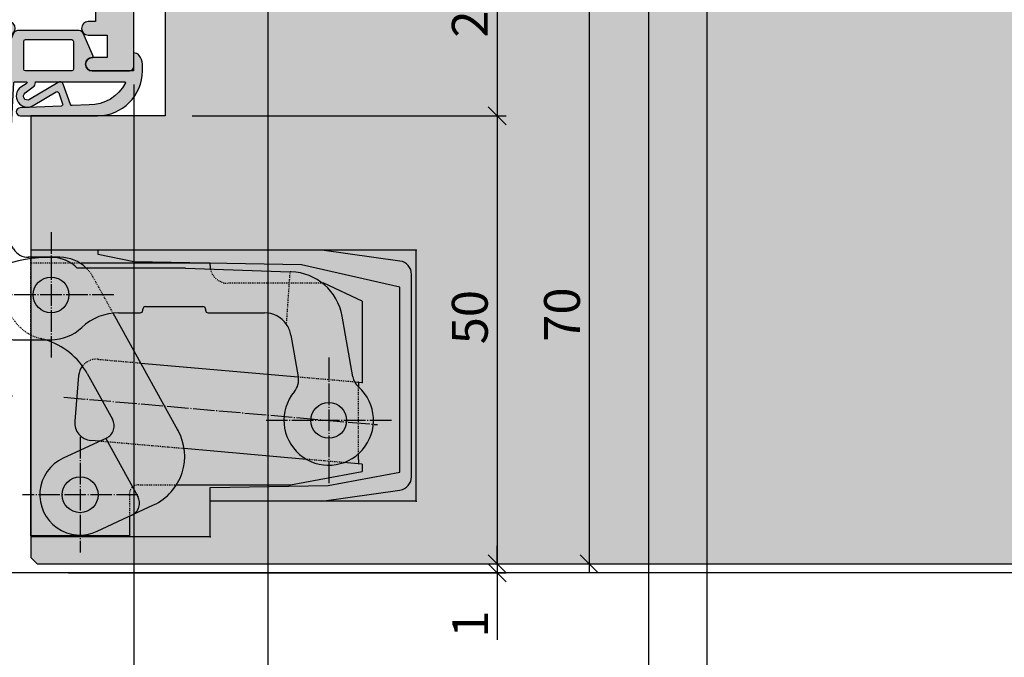
# Model space of a CAD drawing. Units: millimetres. Extents: x 12587 to 36587, y 11652 to 20284.
# Drawn here: x 15686 to 15796, y 15207 to 15278 of the extents above; entities that cross this region are included whole.
import ezdxf

# ---------------------------------------------------------------- set-up
doc = ezdxf.new("R2010")
doc.units = ezdxf.units.MM
doc.header["$LTSCALE"] = 0.2
doc.linetypes.add('DASHED', pattern=[0.75, 0.5, -0.25])
doc.linetypes.add('DOT_CENTER', pattern=[14, 12, -1, 0, -1])
for name, color, linetype in [('Band', 250, 'Continuous'), ('Dichtung-Falzlippendichtung-Kontur', 4, 'Continuous'), ('Dichtung-Falzlippendichtung-Schraffur', 252, 'Continuous'), ('Türkontur', 3, 'Continuous'), ('Türschraffur', 254, 'Continuous'), ('Zarge-Kontur', 2, 'Continuous'), ('Zarge-Schraffur', 250, 'Continuous')]:
    doc.layers.add(name, color=color, linetype=linetype)
doc.layers.add('Bem_1_1', color=7, linetype='Continuous', lineweight=18)
doc.layers.add('Konlinie', color=9, linetype='Continuous', plot=False)
doc.layers.add('küffner', color=1, linetype='Continuous', lineweight=18, plot=False)
doc.styles.add('Bemtext', font='arial.ttf')
doc.dimstyles.new('BEM_1_1$0', dxfattribs={"dimtxt": 4, "dimasz": 2, "dimexe": 1, "dimexo": 3, "dimgap": 1, "dimtad": 1, "dimdec": 0, "dimrnd": 0.1, "dimzin": 9, "dimdsep": 46, "dimtxsty": 'Bemtext', "dimblk": 'OBLIQUE', "dimcen": 0, "dimdle": 1, "dimclrd": 151, "dimclre": 252, "dimclrt": 151, "dimadec": 0, "dimazin": 2, "dimtfac": 1, "dimtdec": 0, "dimtix": 1, "dimtmove": 0, "dimatfit": 0, "dimldrblk": 'OBLIQUE', "dimfxl": 0, "dimtolj": 1, "dimtzin": 12, "dimarcsym": 0})

# ---------------------------------------------------------------- blocks, each defined once
blk = doc.blocks.new('_Oblique')
at = {"color": 0, "linetype": 'ByBlock', "lineweight": -2}
blk.add_line((-0.5, -0.5), (0.5, 0.5), dxfattribs=at)
blk = doc.blocks.new('*D19')
at = {"layer": 'Bem_1_1', "color": 252, "lineweight": -2}
for p, q in [((16294.7222126272, 15242.55711978995), (16294.7222126272, 15165.55710137318)), ((15683.55295446968, 15213.85717898669), (15683.55295446968, 15165.55710137318))]:
    blk.add_line(p, q, dxfattribs=at)
at = {"layer": 'Bem_1_1', "color": 151, "lineweight": -2}
blk.add_line((15682.55295446968, 15166.55710137318), (16295.7222126272, 15166.55710137318), dxfattribs=at)
at = {"layer": 'Defpoints', "color": 0}
for p in [(16294.7222126272, 15245.55711978995), (15683.55295446968, 15216.85717898669), (16294.7222126272, 15166.55710137318)]:
    blk.add_point(p, dxfattribs=at)
at = {"layer": 'Bem_1_1', "color": 151, "lineweight": -2, "xscale": 2, "yscale": 2, "zscale": 2, "rotation": 180}
blk.add_blockref('_Oblique', (15683.55295446968, 15166.55710137318), dxfattribs=at)
at = {"layer": 'Bem_1_1', "color": 151, "lineweight": -2, "xscale": 2, "yscale": 2, "zscale": 2}
blk.add_blockref('_Oblique', (16294.7222126272, 15166.55710137318), dxfattribs=at)
at = {"layer": 'Bem_1_1', "color": 151, "insert": (15730.48209809329, 15173.72945244185), "char_height": 4, "attachment_point": 5, "style": 'Bemtext'}
blk.add_mtext('\\A1;  ZFM-B = WÖ - 102\\PZFM-H = WÖ - 51', dxfattribs=at)
blk = doc.blocks.new('*D20')
at = {"layer": 'Bem_1_1', "color": 252, "lineweight": -2}
for p, q in [((15632.55295446969, 15227.05717898669), (15632.55295446969, 15155.55710137318)), ((16315.72220859133, 15221.75742436245), (16315.72220859133, 15155.55710137318))]:
    blk.add_line(p, q, dxfattribs=at)
at = {"layer": 'Bem_1_1', "color": 151, "lineweight": -2}
blk.add_line((15631.55295446969, 15156.55710137318), (16316.72220859133, 15156.55710137318), dxfattribs=at)
at = {"layer": 'Defpoints', "color": 0}
for p in [(15632.55295446969, 15230.05717898669), (16315.72220859133, 15224.75742436245), (16315.72220859133, 15156.55710137318)]:
    blk.add_point(p, dxfattribs=at)
at = {"layer": 'Bem_1_1', "color": 151, "lineweight": -2, "xscale": 2, "yscale": 2, "zscale": 2, "rotation": 180}
blk.add_blockref('_Oblique', (15632.55295446969, 15156.55710137318), dxfattribs=at)
at = {"layer": 'Bem_1_1', "color": 151, "lineweight": -2, "xscale": 2, "yscale": 2, "zscale": 2}
blk.add_blockref('_Oblique', (16315.72220859133, 15156.55710137318), dxfattribs=at)
at = {"layer": 'Bem_1_1', "color": 151, "insert": (15713.49401155741, 15159.99366344685), "char_height": 4, "attachment_point": 5, "style": 'Bemtext'}
blk.add_mtext('\\A1;WÖ', dxfattribs=at)
blk = doc.blocks.new('*D58')
at = {"layer": 'Bem_1_1', "color": 151, "lineweight": -2}
for p, q in [((15739.09933458935, 15217.55911173861), (15739.09933458935, 15219.55911173861)), ((15739.09933458935, 15217.55911173861), (15739.09933458935, 15216.55717898669)), ((15739.09933458935, 15216.55717898669), (15739.09933458935, 15209.0816940091))]:
    blk.add_line(p, q, dxfattribs=at)
at = {"layer": 'Bem_1_1', "color": 252, "lineweight": -2}
for p, q in [((15690.75295446969, 15217.55911173861), (15740.09933458935, 15217.55911173861)), ((15691.25295446969, 15216.55717898669), (15740.09933458935, 15216.55717898669))]:
    blk.add_line(p, q, dxfattribs=at)
at = {"layer": 'Defpoints', "color": 0}
for p in [(15687.75295446969, 15217.55911173861), (15688.25295446969, 15216.55717898669), (15739.09933458935, 15216.55717898669)]:
    blk.add_point(p, dxfattribs=at)
at = {"layer": 'Bem_1_1', "color": 151, "lineweight": -2, "xscale": 2, "yscale": 2, "zscale": 2}
for p, rotation in [((15739.09933458935, 15217.55911173861), 270), ((15739.09933458935, 15216.55717898669), 90)]:
    blk.add_blockref('_Oblique', p, dxfattribs=dict(at, rotation=rotation))
at = {"layer": 'Bem_1_1', "color": 151, "insert": (15736.09114905047, 15210.81839250841), "char_height": 4, "attachment_point": 5, "rotation": 90, "style": 'Bemtext'}
blk.add_mtext('\\A1;1', dxfattribs=at)
blk = doc.blocks.new('*D72')
at = {"layer": 'Bem_1_1', "color": 151, "lineweight": -2}
blk.add_line((15739.09933458935, 15288.55911173861), (15739.09933458935, 15266.55911173861), dxfattribs=at)
at = {"layer": 'Bem_1_1', "color": 252, "lineweight": -2}
for p, q in [((15705.75295446969, 15287.55911173861), (15740.09933458935, 15287.55911173861)), ((15705.05295446969, 15267.55911173861), (15740.09933458935, 15267.55911173861))]:
    blk.add_line(p, q, dxfattribs=at)
at = {"layer": 'Defpoints', "color": 0}
for p in [(15702.75295446969, 15287.55911173861), (15702.05295446969, 15267.55911173861), (15739.09933458935, 15267.55911173861)]:
    blk.add_point(p, dxfattribs=at)
at = {"layer": 'Bem_1_1', "color": 151, "lineweight": -2, "xscale": 2, "yscale": 2, "zscale": 2}
for p, rotation in [((15739.09933458935, 15287.55911173861), 90), ((15739.09933458935, 15267.55911173861), 270)]:
    blk.add_blockref('_Oblique', p, dxfattribs=dict(at, rotation=rotation))
at = {"layer": 'Bem_1_1', "color": 151, "insert": (15736.05704263846, 15279.30911173861), "char_height": 4, "attachment_point": 5, "rotation": 90, "style": 'Bemtext'}
blk.add_mtext('\\A1;20', dxfattribs=at)
blk = doc.blocks.new('*D74')
at = {"layer": 'Bem_1_1', "color": 151, "lineweight": -2}
blk.add_line((15623.552947114, 15216.55710137317), (15623.552947114, 15368.55710137317), dxfattribs=at)
at = {"layer": 'Bem_1_1', "color": 252, "lineweight": -2}
for p, q in [((15688.50295446958, 15367.55710137317), (15622.552947114, 15367.55710137317)), ((15659.35295446971, 15217.55710137317), (15622.552947114, 15217.55710137317))]:
    blk.add_line(p, q, dxfattribs=at)
at = {"layer": 'Defpoints', "color": 0}
for p in [(15623.552947114, 15367.55710137317), (15691.50295446958, 15367.55710137317), (15662.35295446971, 15217.55710137317)]:
    blk.add_point(p, dxfattribs=at)
at = {"layer": 'Bem_1_1', "color": 151, "lineweight": -2, "xscale": 2, "yscale": 2, "zscale": 2}
for p, rotation in [((15623.552947114, 15367.55710137317), 90), ((15623.552947114, 15217.55710137317), 270)]:
    blk.add_blockref('_Oblique', p, dxfattribs=dict(at, rotation=rotation))
at = {"layer": 'Bem_1_1', "color": 151, "insert": (15620.48473428999, 15292.55710137317), "char_height": 4, "attachment_point": 5, "rotation": 90, "style": 'Bemtext'}
blk.add_mtext('\\A1;GZ', dxfattribs=at)
blk = doc.blocks.new('*D75')
at = {"layer": 'Bem_1_1', "color": 151, "lineweight": -2}
blk.add_line((15739.09933458935, 15268.55911173861), (15739.09933458935, 15216.55717898669), dxfattribs=at)
at = {"layer": 'Bem_1_1', "color": 252, "lineweight": -2}
for p, q in [((15705.05295446969, 15267.55911173861), (15740.09933458935, 15267.55911173861)), ((15691.25295446969, 15217.55717898669), (15740.09933458935, 15217.55717898669))]:
    blk.add_line(p, q, dxfattribs=at)
at = {"layer": 'Defpoints', "color": 0}
for p in [(15702.05295446969, 15267.55911173861), (15688.25295446969, 15217.55717898669), (15739.09933458935, 15217.55717898669)]:
    blk.add_point(p, dxfattribs=at)
at = {"layer": 'Bem_1_1', "color": 151, "lineweight": -2, "xscale": 2, "yscale": 2, "zscale": 2}
for p, rotation in [((15739.09933458935, 15267.55911173861), 90), ((15739.09933458935, 15217.55717898669), 270)]:
    blk.add_blockref('_Oblique', p, dxfattribs=dict(at, rotation=rotation))
at = {"layer": 'Bem_1_1', "color": 151, "insert": (15736.05704263846, 15245.07838077345), "char_height": 4, "attachment_point": 5, "rotation": 90, "style": 'Bemtext'}
blk.add_mtext('\\A1;50', dxfattribs=at)
blk = doc.blocks.new('*D76')
at = {"layer": 'Bem_1_1', "color": 151, "lineweight": -2}
blk.add_line((15749.39059482658, 15288.55911173861), (15749.39059482658, 15216.55710137316), dxfattribs=at)
at = {"layer": 'Bem_1_1', "color": 252, "lineweight": -2}
for p, q in [((15705.75295446969, 15287.55911173861), (15750.39059482658, 15287.55911173861)), ((15693.55295446968, 15217.55710137316), (15750.39059482658, 15217.55710137316))]:
    blk.add_line(p, q, dxfattribs=at)
at = {"layer": 'Defpoints', "color": 0}
for p in [(15702.75295446969, 15287.55911173861), (15690.55295446968, 15217.55710137316), (15749.39059482658, 15217.55710137316)]:
    blk.add_point(p, dxfattribs=at)
at = {"layer": 'Bem_1_1', "color": 151, "lineweight": -2, "xscale": 2, "yscale": 2, "zscale": 2}
for p, rotation in [((15749.39059482658, 15287.55911173861), 90), ((15749.39059482658, 15217.55710137316), 270)]:
    blk.add_blockref('_Oblique', p, dxfattribs=dict(at, rotation=rotation))
at = {"layer": 'Bem_1_1', "color": 151, "insert": (15746.34830287569, 15245.36366291036), "char_height": 4, "attachment_point": 5, "rotation": 90, "style": 'Bemtext'}
blk.add_mtext('\\A1;70', dxfattribs=at)
blk = doc.blocks.new('*D77')
at = {"layer": 'Bem_1_1', "color": 252, "lineweight": -2}
for p, q in [((15713.50295446968, 15288.56007811457), (15713.50295446968, 15185.55710137318)), ((15698.55295446969, 15271.05717898669), (15698.55295446969, 15185.55710137318))]:
    blk.add_line(p, q, dxfattribs=at)
at = {"layer": 'Bem_1_1', "color": 151, "lineweight": -2}
blk.add_line((15697.55295446969, 15186.55710137318), (15714.50295446968, 15186.55710137318), dxfattribs=at)
at = {"layer": 'Defpoints', "color": 0}
for p in [(15713.50295446968, 15291.56007811457), (15698.55295446969, 15274.05717898669), (15713.50295446968, 15186.55710137318)]:
    blk.add_point(p, dxfattribs=at)
at = {"layer": 'Bem_1_1', "color": 151, "lineweight": -2, "xscale": 2, "yscale": 2, "zscale": 2, "rotation": 180}
blk.add_blockref('_Oblique', (15698.55295446969, 15186.55710137318), dxfattribs=at)
at = {"layer": 'Bem_1_1', "color": 151, "lineweight": -2, "xscale": 2, "yscale": 2, "zscale": 2}
blk.add_blockref('_Oblique', (15713.50295446968, 15186.55710137318), dxfattribs=at)
at = {"layer": 'Bem_1_1', "color": 151, "insert": (15707.01397151264, 15189.59939332407), "char_height": 4, "attachment_point": 5, "style": 'Bemtext'}
blk.add_mtext('\\A1;15', dxfattribs=at)
blk = doc.blocks.new('*D78')
at = {"layer": 'Bem_1_1', "color": 252, "lineweight": -2}
for p, q in [((15698.55295446969, 15271.05717898669), (15698.55295446969, 15185.55710137318)), ((15683.55295446969, 15214.85717898669), (15683.55295446969, 15185.55710137318))]:
    blk.add_line(p, q, dxfattribs=at)
at = {"layer": 'Bem_1_1', "color": 151, "lineweight": -2}
blk.add_line((15682.55295446969, 15186.55710137318), (15699.55295446969, 15186.55710137318), dxfattribs=at)
at = {"layer": 'Defpoints', "color": 0}
for p in [(15698.55295446969, 15274.05717898669), (15683.55295446969, 15217.85717898669), (15698.55295446969, 15186.55710137318)]:
    blk.add_point(p, dxfattribs=at)
at = {"layer": 'Bem_1_1', "color": 151, "lineweight": -2, "xscale": 2, "yscale": 2, "zscale": 2, "rotation": 180}
blk.add_blockref('_Oblique', (15683.55295446969, 15186.55710137318), dxfattribs=at)
at = {"layer": 'Bem_1_1', "color": 151, "lineweight": -2, "xscale": 2, "yscale": 2, "zscale": 2}
blk.add_blockref('_Oblique', (15698.55295446969, 15186.55710137318), dxfattribs=at)
at = {"layer": 'Bem_1_1', "color": 151, "insert": (15691.05295446969, 15189.59939332407), "char_height": 4, "attachment_point": 5, "style": 'Bemtext'}
blk.add_mtext('\\A1;15', dxfattribs=at)
blk = doc.blocks.new('LZDS Falzteil P09197')
at = {"layer": 'Zarge-Schraffur'}
h = blk.add_hatch(color=256, dxfattribs=at)
edge = h.paths.add_edge_path()
edge.add_line((24.54999999999927, 77.5), (24, 77.5))
edge.add_line((24, 77.5), (24, 80))
edge.add_line((24, 80), (25, 79.99999999999999))
edge.add_arc((25, 80.75), 0.7500000000000142, 270, 450)
edge.add_line((25, 81.5), (24.20000000000073, 81.5))
edge.add_line((24.20000000000073, 81.5), (24.20000000000073, 85))
edge.add_line((24.20000000000073, 85), (28.95000000000073, 85))
edge.add_line((28.95000000000073, 85), (29.45000000000073, 85.5))
edge.add_line((29.45000000000073, 85.5), (29.95000000000073, 85))
edge.add_line((29.95000000000073, 85), (34.70000000000073, 85))
edge.add_line((34.70000000000073, 85), (34.70000000000073, 81.5))
edge.add_line((34.70000000000073, 81.5), (33.90000000000146, 81.50000000000001))
edge.add_arc((33.90000000000146, 80.75), 0.7500000000000142, 90, 270)
edge.add_line((33.90000000000146, 80), (34.70000000000073, 80))
edge.add_line((34.70000000000073, 80), (34.70000000000073, 77.5))
edge.add_line((34.70000000000073, 77.5), (34.34999999999854, 77.5))
edge.add_arc((34.34999999999854, 76.75), 0.75, 90, 270)
edge.add_line((34.34999999999854, 76), (35.45000000000073, 76.00000000000001))
edge.add_arc((35.45000000000073, 76.5), 0.4999999999999858, 269.9999999999992, 360)
edge.add_line((35.95000000000073, 76.5), (35.95000000000076, 93.5))
edge.add_arc((35.45000000000074, 93.49999999999999), 0.5000000000000213, 1.628443996909251e-12, 90.0000000000016)
edge.add_line((35.45000000000073, 94), (35.03284271247321, 93.99999999999915))
edge.add_arc((35.03284271247285, 93.80000000000312), 0.1999999999960238, 89.99999999989618, 134.9999999999698)
edge.add_line((34.89142135623842, 93.9414213562377), (34.00857864376398, 93.058578643761))
edge.add_arc((34.15000000000108, 92.91715728752298), 0.2000000000003513, 134.9999999998158, 179.9999999997435)
edge.add_line((33.95000000000073, 92.91715728752388), (33.95000000000073, 88))
edge.add_line((33.95000000000073, 88), (21.75, 88.00000000000068))
edge.add_arc((21.75000000000034, 87.70000000000107), 0.2999999999996135, 90.00000000006513, 180.0000000000651)
edge.add_line((21.45000000000073, 87.70000000000073), (21.45000000000145, 68.29999999999927))
edge.add_arc((21.15000000000182, 68.29999999999964), 0.2999999999996348, 269.99999999993076, 359.9999999999294, ccw=False)
edge.add_line((21.15000000000146, 68), (5.799999999999272, 68.00000000000072))
edge.add_arc((5.799999999999635, 67.7000000000011), 0.2999999999996277, 90.0000000000692, 180.0000000000706)
edge.add_line((5.5, 67.70000000000073), (5.500000000000728, 3.100000000002183))
edge.add_arc((5.199999999999273, 3.100000000000728), 0.3000000000014555, -89.99999999972209, 2.779074748104904e-10, ccw=False)
edge.add_line((5.200000000000728, 2.799999999999272), (1.5, 2.799999999999998))
edge.add_arc((1.499999999999637, 3.000000000000363), 0.2000000000003648, 180.0000000001039, 270.0000000001039, ccw=False)
edge.add_line((1.299999999999272, 3), (1.299999999998547, 8.873201989103109))
edge.add_arc((1.100000000000638, 8.873201989105128), 0.1999999999979096, 359.9999999994214, 391.1999999992121)
edge.add_line((1.271072852032376, 8.976807390976319), (0.5, 10.25))
edge.add_line((0.5, 10.25), (0.4999999999992715, 12.60000000000218))
edge.add_arc((0.3000000000007271, 12.60000000000073), 0.1999999999985443, 4.167798854620127e-10, 90.00000000041673)
edge.add_line((0.2999999999992724, 12.79999999999927), (-0.5829019145567145, 12.80000000000218))
edge.add_arc((-0.5829019145548017, 12.59999999999829), 0.2000000000038877, 90.00000000054796, 139.5000000005449)
edge.add_line((-0.7349831076789997, 12.72988960966541), (-1.652081193120027, 11.65610571424543))
edge.add_arc((-1.500000000000346, 11.52621610457843), 0.2000000000003819, 139.4999999997285, 179.9999999997318)
edge.add_line((-1.700000000000728, 11.52621610457936), (-1.700000000001455, 3))
edge.add_arc((-1.900000000001819, 2.999999999999636), 0.2000000000003639, -89.99999999989569, 1.0408029993413948e-10, ccw=False)
edge.add_line((-1.900000000001455, 2.799999999999272), (-6, 2.8))
edge.add_arc((-6.000000000000364, 3.000000000000364), 0.2000000000003639, 180.0000000001043, 270.0000000001043, ccw=False)
edge.add_line((-6.200000000000728, 3), (-6.200000000001449, 17.45290625130656))
edge.add_arc((-6.400000000001193, 17.45290625130699), 0.1999999999997444, 359.9999999998758, 386.4999999997547)
edge.add_line((-6.221013127680635, 17.54214581392807), (-7.141940099129218, 19.38923956262085))
edge.add_arc((-7.320926971450398, 19.29999999999964), 0.20000000000036, 26.49999999970883, 89.99999999983079)
edge.add_line((-7.320926971449808, 19.5), (-8.799999999999272, 19.49999999999928))
edge.add_arc((-8.799999999999635, 19.29999999999891), 0.2000000000003652, 89.99999999989618, 179.9999999998962)
edge.add_line((-9, 19.29999999999927), (-9.000000000000725, 0.2999999999992724))
edge.add_arc((-8.70000000000109, 0.2999999999996348), 0.2999999999996348, 180.0000000000692, 270.0000000000692)
edge.add_line((-8.700000000000728, 0), (8.700000000000728, -7.275846591880963e-13))
edge.add_arc((8.700000000000363, 0.2999999999989086), 0.2999999999996362, 270.0000000000695, 360.0000000000695)
edge.add_line((9, 0.2999999999992724), (8.999999999999272, 55.70000000000073))
edge.add_arc((9.300000000000727, 55.70000000000218), 0.3000000000014555, 90.00000000027791, 180.0000000002782, ccw=False)
edge.add_line((9.299999999999272, 56.00000000000364), (9.549999999999272, 56.00000000000364))
edge.add_arc((9.549999999999272, 56.75000000000364), 0.75, 270, 450)
edge.add_line((9.549999999999272, 57.50000000000364), (9, 57.50000000000364))
edge.add_line((9, 57.50000000000364), (9, 60.00000000000364))
edge.add_line((9, 60.00000000000364), (10, 60.00000000000364))
edge.add_arc((10, 60.75000000000364), 0.75, 270, 450)
edge.add_line((10, 61.50000000000364), (9.200000000000728, 61.50000000000364))
edge.add_line((9.200000000000728, 61.50000000000364), (9.200000000000728, 65))
edge.add_line((9.200000000000728, 65), (13.95000000000073, 65))
edge.add_line((13.95000000000073, 65), (14.45000000000073, 65.5))
edge.add_line((14.45000000000073, 65.5), (14.95000000000073, 65))
edge.add_line((14.95000000000073, 65), (21, 65))
edge.add_line((21, 65), (21, 63))
edge.add_line((21, 63), (19.90000000000146, 62.99999999999928))
edge.add_arc((19.90000000000109, 62.79999999999891), 0.2000000000003652, 89.99999999989618, 179.9999999998962)
edge.add_line((19.70000000000073, 62.79999999999927), (19.70000000000073, 61.50000000000364))
edge.add_line((19.70000000000073, 61.50000000000364), (18.90000000000146, 61.50000000000364))
edge.add_arc((18.90000000000146, 60.75000000000364), 0.75, 90, 270)
edge.add_line((18.90000000000146, 60.00000000000364), (21, 60.00000000000364))
edge.add_line((21, 60.00000000000364), (21, 57.50000000000364))
edge.add_line((21, 57.50000000000364), (19.34999999999854, 57.50000000000364))
edge.add_arc((19.34999999999854, 56.75000000000364), 0.75, 90, 270)
edge.add_line((19.34999999999854, 56.00000000000364), (23.5, 56.00000000000364))
edge.add_arc((23.5, 56.50000000000364), 0.5, 270, 360)
edge.add_line((24, 56.50000000000364), (24, 75.70000000000073))
edge.add_arc((24.29999999999963, 75.7000000000011), 0.2999999999996348, 90.00000000006918, 180.0000000000706, ccw=False)
edge.add_line((24.29999999999927, 76.00000000000072), (24.54999999999927, 76))
edge.add_arc((24.54999999999927, 76.75), 0.75, 270, 450)
at = {"layer": 'Zarge-Kontur'}
blk.add_lwpolyline([(24.54999999999927, 77.5), (24, 77.5), (24, 80), (25, 79.99999999999999, 0.9999999999999999), (25, 81.5), (24.20000000000073, 81.5), (24.20000000000073, 85), (28.95000000000073, 85), (29.45000000000073, 85.5), (29.95000000000073, 85), (34.70000000000073, 85), (34.70000000000073, 81.5), (33.90000000000146, 81.50000000000001, 0.9999999999999999), (33.90000000000146, 80), (34.70000000000073, 80), (34.70000000000073, 77.5), (34.34999999999854, 77.5, 0.9999999999999999), (34.34999999999854, 76), (35.45000000000073, 76.00000000000001, 0.414213562373095), (35.95000000000073, 76.5), (35.95000000000076, 93.5, 0.414213562373095), (35.45000000000073, 94), (35.03284271247321, 93.99999999999915, 0.1989123673799922), (34.89142135623842, 93.9414213562377), (34.00857864376398, 93.058578643761, 0.1989123673793237), (33.95000000000073, 92.91715728752388), (33.95000000000073, 88), (21.75, 88.00000000000068, 0.414213562373095), (21.45000000000073, 87.70000000000073), (21.45000000000145, 68.29999999999927, -0.414213562373095), (21.15000000000146, 68), (5.799999999999272, 68.00000000000072, 0.414213562373095), (5.5, 67.70000000000073), (5.500000000000728, 3.100000000002183, -0.414213562373095), (5.200000000000728, 2.799999999999272), (1.5, 2.799999999999998, -0.414213562373095), (1.299999999999272, 3), (1.299999999998547, 8.873201989103109, 0.1369829606378982), (1.271072852032376, 8.976807390976319), (0.5, 10.25), (0.4999999999992715, 12.60000000000218, 0.414213562373095), (0.2999999999992724, 12.79999999999927), (-0.5829019145567145, 12.80000000000218, 0.2194068785195771), (-0.7349831076789997, 12.72988960966541), (-1.652081193120027, 11.65610571424543, 0.1785773420108631), (-1.700000000000728, 11.52621610457936), (-1.700000000001455, 3, -0.414213562373095), (-1.900000000001455, 2.799999999999272), (-6, 2.8, -0.414213562373095), (-6.200000000000728, 3), (-6.200000000001449, 17.45290625130656, 0.116146143696762), (-6.221013127680635, 17.54214581392807), (-7.141940099129218, 19.38923956262085, 0.2843858139788432), (-7.320926971449808, 19.5), (-8.799999999999272, 19.49999999999928, 0.414213562373095), (-9, 19.29999999999927), (-9.000000000000725, 0.2999999999992725, 0.414213562373095), (-8.700000000000728, 0), (8.700000000000728, -7.275846591880963e-13, 0.414213562373095), (9, 0.2999999999992724), (8.999999999999272, 55.70000000000073, -0.414213562373095), (9.299999999999272, 56.00000000000364), (9.549999999999272, 56.00000000000364, 0.9999999999999999), (9.549999999999272, 57.50000000000364), (9, 57.50000000000364), (9, 60.00000000000364), (10, 60.00000000000364, 0.9999999999999999), (10, 61.50000000000364), (9.200000000000728, 61.50000000000364), (9.200000000000728, 65), (13.95000000000073, 65), (14.45000000000073, 65.5), (14.95000000000073, 65), (21, 65), (21, 63), (19.90000000000146, 62.99999999999928, 0.414213562373095), (19.70000000000073, 62.79999999999927), (19.70000000000073, 61.50000000000364), (18.90000000000146, 61.50000000000364, 0.9999999999999999), (18.90000000000146, 60.00000000000364), (21, 60.00000000000364), (21, 57.50000000000364), (19.34999999999854, 57.50000000000364, 0.9999999999999999), (19.34999999999854, 56.00000000000364), (23.5, 56.00000000000364, 0.414213562373095), (24, 56.50000000000364), (24, 75.70000000000073, -0.414213562373095), (24.29999999999927, 76.00000000000072), (24.54999999999927, 76, 0.9999999999999999)], format="xyb", close=True, dxfattribs=at)
blk = doc.blocks.new('TE541FVZ')
at = {"layer": 'Band', "linetype": 'Continuous'}
for p, q in [((-29, 44.75833024919996), (-22.5, 46.5)), ((-22.5, 46.5), (-2, 46.5)), ((-5, 45.29999999999995), (-2, 46.19999999999999)), ((-2, 46.5), (0, 46.5)), ((-2, 46.5), (-2, 46.19999999999999)), ((0, 44), (0, 46.5)), ((-27, 42.95640646059996), (-19, 45.10000000000002)), ((-19, 45.10000000000002), (-5, 45.29999999999995)), ((-29, 44.75833024919996), (-29, 20.24166975089997)), ((-26.5, 41.5), (-17.5, 44)), ((-17.5, 44), (0, 44)), ((0, 38.12692738980536), (0, 44)), ((-27, 22.02214133169997), (-27, 42.95640646059996)), ((-12.2649016211999, 43), (-6.370888032500034, 43)), ((-19.57093001160001, 42.74971465210001), (-23.87222638520007, 40.00948664949999)), ((-13.56353930480009, 42.85777604270004), (-20.11575845569996, 41.4051840285)), ((-16.8149542839999, 34.32658663879999), (-6.68011371030002, 42.10332332989998)), ((-26.5, 23.5), (-26.5, 41.5)), ((1.553903807699953, 35.64016147149994), (-1.282599455500076, 40.17951558539994)), ((-24.48441006009989, 37.24810454119995), (-14.86674707070006, 22.15139766109996)), ((-13.46904559140171, 36.89399267795579), (-7.395977586917297, 27.36118542248687)), ((-5.364936465700112, 37.29188951509997), (-2.015312853473688, 32.68152813479264)), ((11, 35.5), (3.5, 35.5)), ((3.5, 35.5), (3.5, 34.69999999999999)), ((36, 35.5), (11, 35.5)), ((11, 35), (11, 35.5)), ((44.70875965139999, 34.27606364939999), (36, 35.5)), ((46.5, 35.5), (36, 35.5)), ((46.5, 7.5), (46.5, 35.5)), ((6.75, 34.69999999999999), (3.25, 34.69999999999999)), ((9.134348296912094, 34.10000000000002), (23.5, 34.10000000000002)), ((15, 34.19999999999999), (11, 35)), ((33.70000000000005, 33.87359028590004), (15, 34.19999999999999)), ((23.5, 33.79999999999995), (23.5, 34.10000000000002)), ((20.75, 33.5), (8.685252300899947, 33.5)), ((20.75, 33.5), (32.45000000000005, 33.09142699689994)), ((32.55305537749996, 33.08782822379999), (32.45000000000005, 33.09142699689994)), ((44.70000000000005, 31.37359028590004), (33.70000000000005, 33.87359028590004)), ((46, 10.2093384538), (46, 32.79066154629993)), ((36.21098615899996, 31.79999999999995), (36.06251173199439, 31.79999999999995)), ((40.5, 29.79999999999995), (36.21098615899996, 31.79999999999995)), ((44.70000000000005, 10.73040685709998), (44.70000000000005, 31.37359028590004)), ((40.5, 29.79999999999995), (40.5, 20.73930465250481)), ((16, 28.79999999999995), (16, 28.89999999999998)), ((16.29999999999995, 29.19999999999999), (22.70000000000005, 29.19999999999999)), ((23, 28.89999999999998), (23, 28.79999999999995)), ((19.91776795610008, 15.40791220329999), (12.67858143883655, 28.46775038975193)), ((13.2998344353, 28.5), (15.70000000000005, 28.5)), ((23.29999999999995, 28.5), (29.57799999999997, 28.5)), ((39.44465823020005, 21.37233490680001), (38.2525049154001, 28.13337232769999)), ((1.5, 25.5), (5.75, 25.5)), ((3.5, 3.599999999999966), (3.5, 25.5)), ((32.53242325909991, 26.02094453299998), (33.35672179890003, 21.34611520989995)), ((0, 14.5), (0, 24.8228756555323)), ((-17.5, 21), (-26.5, 23.5)), ((-12.10536496240002, 21.53921398620002), (-9.007301971400238, 23.51289778391765)), ((-0.5, 19.19999999999999), (-0.5, 23.5)), ((-19, 19.87854779219998), (-27, 22.02214133169997)), ((15.76291321978147, 22.90346856382956), (33.35347478682502, 21.36452993045043)), ((-17.5, 21), (-15, 21)), ((8.833047810999915, 21.50209969209999), (8.388563867099947, 16.4215058268)), ((9.787577034700007, 21.71980142569998), (12.61393146449996, 16.62092306099998)), ((-22.5, 18.5), (-29, 20.24166975089997)), ((-14.5, 19.79999999999995), (-19, 19.87854779219998)), ((-14.5, 18.5), (-14.5, 19.79999999999995)), ((39.6303619916805, 20.81538633545489), (40.5, 20.73930465250481)), ((-9.5, 19.69999999999999), (-9.5, 19.19999999999999)), ((-22.5, 18.5), (-14.5, 18.5)), ((-14.5, 18.5), (-14, 18.5)), ((-14, 14.5), (-14, 18.5)), ((-11, 17), (-11, 14.5)), ((-14, 14.5), (0, 14.5)), ((11.84928793800009, 14.49384542109999), (7.098217822200013, 12.27838504169995)), ((11.84928793800009, 14.49384542109999), (11.93592929639999, 14.53424695000001)), ((11.84928793800009, 14.49384542109999), (15.4433872208001, 8.009918677899975)), ((11.15815414304234, 14.17156443970566), (10.20664618930005, 14.25480864680003)), ((34.28829753493619, 12.14798656096991), (20.6101663172617, 13.3446399186933)), ((40.0625566824001, 12.14472602119997), (40.0625566824001, 12.75474056627758)), ((40.5, 11.60454575800458), (38.41860366329479, 11.7866400715796)), ((40.5, 11.60454575800458), (40.5, 10.79999999999995)), ((32.5, 9.299999999999955), (40.5, 10.79999999999995)), ((36.70000000000005, 9.230406857099979), (44.70000000000005, 10.73040685709998)), ((19.74607674457366, 9.299999999999955), (32.5, 9.299999999999955)), ((23.5, 9), (36.70000000000005, 9.230406857099979)), ((23.5, 7.5), (23.5, 9)), ((14.5, 8.100000000000023), (14.5, 8.299999999999955)), ((36, 7.5), (44.70875965139999, 8.7239363507)), ((10.90178217779999, 4.121614958299972), (17.20575928369999, 7.061207759599995)), ((36, 7.5), (23.5, 7.5)), ((23.5, 3.5), (23.5, 7.5)), ((46.5, 7.5), (36, 7.5)), ((14.5, 5.799491484493046), (14.5, 3.599999999999966)), ((14.5, 3.599999999999966), (3.5, 3.599999999999966)), ((3.5, 3.599999999999966), (3.5, 3.5)), ((23.5, 3.5), (3.5, 3.5))]:
    blk.add_line(p, q, dxfattribs=at)
at = {"layer": 'Band', "linetype": 'DOT_CENTER'}
for p, q in [((-19.25, 43.40000000000725), (-19.25, 31.59999999999263)), ((-22.15831078907786, 42.0651334995365), (-9.36803143891484, 21.98841647604439)), ((-13.34999999999286, 37.5), (-25.15000000000714, 37.5)), ((5.75, 37.50000000002206), (5.75, 23.49999999997783)), ((12.75000000002206, 30.5), (-1.250000000022055, 30.5)), ((-5, 25.64999999999998), (-5, 12.75)), ((36.75, 23.5), (36.75, 9.5)), ((1.450000000000045, 19.19999999999999), (-11.45000000000005, 19.19999999999999)), ((7.162301744181832, 19.08852747505875), (42.20295892026229, 16.02293909928733)), ((43.75, 16.5), (29.75, 16.5)), ((9, 14.65000000001953), (9, 1.749999999980389)), ((15.4500000000196, 8.199999999999989), (2.5499999999804, 8.199999999999989))]:
    blk.add_line(p, q, dxfattribs=at)
at = {"layer": 'Band', "linetype": 'DASHED'}
for p, q in [((-16.80954790319993, 42.13753097710003), (-13.46904559140171, 36.89399267795579)), ((0, 24.8228756555323), (0, 38.12692738980536)), ((3.5, 25.5), (3.5, 34.69999999999999)), ((3.5, 34.10000000000002), (9.134348296912094, 34.10000000000002)), ((32.039114638, 27.21549256449998), (32.45000000000005, 33.09142699689994)), ((-2.015312853473688, 32.68152813479264), (1.704915028100004, 27.5610737385)), ((12.67858143883655, 28.46775038975193), (10.42340276999994, 32.53620040499999)), ((36.06251173199439, 31.79999999999995), (25.5, 31.79999999999995)), ((-7.395977586917297, 27.36118542248687), (-7.191884913800095, 27.04082409709997)), ((-9.007301971400238, 23.51289778391765), (-7.804068588799964, 24.27944198879993)), ((10.99974499099994, 23.32018201419999), (15.76291321978147, 22.90346856382956)), ((33.35347478682502, 21.36452993045043), (39.6303619916805, 20.81538633545489)), ((40.0625566824001, 12.75474056627758), (40.0625566824001, 20.27566525699996)), ((20.6101663172617, 13.3446399186933), (11.15815414304234, 14.17156443970566)), ((38.41860366329479, 11.7866400715796), (34.28829753493619, 12.14798656096991)), ((15.5, 9.299999999999955), (19.74607674457366, 9.299999999999955)), ((14.5, 8.100000000000023), (14.5, 5.799491484493046))]:
    blk.add_line(p, q, dxfattribs=at)
at = {"layer": 'Band', "linetype": 'Continuous'}
for centre in [(-19.25, 37.5), (5.75, 30.5), (-5, 19.19999999999999), (36.75, 16.5), (9, 8.199999999999989)]:
    blk.add_circle(centre, 2, dxfattribs=at)
for centre, radius, start, end in [((-18.4963307948999, 41.06293176039998), 2.000000000066018, 32.49999999901159, 122.4999999990071), ((-12.2649016211999, 37), 6, 90, 102.4999999997706), ((-6.984494424800005, 42.5), 0.4999999999611482, 307.5000000027836, 90), ((-6.370888032500034, 37), 6.000000000052514, 31.99999999968878, 90), ((-19.25, 37.5), 4.000000000008447, 102.4999999992103, 307.4999999993017), ((-22.79762716849996, 38.32270375789994), 1.999999999981697, 122.5000000005521, 212.5000000005458), ((-9.005512940399967, 34.64685587969996), 4.500000000059591, 36.00000000076759, 127.4999999999935), ((3.25, 36.69999999999999), 2.000000000006902, 212.0000000010117, 270), ((5.5, 19.69999999999999), 15.00000000000013, 88.67394562329564, 180), ((5.75, 30.5), 4.197106869015689, 45.62501517238179, 88.67394562330865), ((6.75, 30.5), 4.199999999999982, 45.58469140280893, 90), ((44.5, 32.79066154629993), 1.5, 0, 82.00000000144632), ((25.5, 33.79999999999995), 1.999999999999986, 180, 191.4616769320008), ((32.34365839730003, 27.09148326169998), 6.000000000026077, 9.999999999939742, 88.00000000013974), ((15.70000000000005, 28.79999999999995), 0.3000000000000114, 270, 0), ((16.29999999999995, 28.89999999999998), 0.3000000000000114, 90, 180), ((22.70000000000005, 28.89999999999998), 0.3000000000000114, 0, 90), ((23.29999999999995, 28.79999999999995), 0.2999999999999972, 180, 270), ((13.2998344353, 22.5), 6, 90, 133.3417582271946), ((29.57799999999997, 25.5), 3.000000000038781, 34.87799575804864, 90), ((5.75, 30.5), 5, 270, 313.3417582274965), ((29.57799999999997, 25.5), 3.000000000062273, 9.999999999775795, 34.87799575804864), ((1.5, 23.5), 2, 90, 180), ((2.790619377600024, 17.84132446379999), 7.999999999952455, 28.99999999960691, 73.20296275258667), ((-13.1799641790999, 23.22599687779996), 1.999999999981678, 212.5000000005458, 302.5000000005503), ((10.82543756209998, 21.32779226309998), 2.000000000023201, 141.9508707306457, 175.0001166539817), ((-15, 17), 4, 0, 90), ((31.38710629289994, 20.99881885449997), 1.999999999947332, 320.0074193368729, 10.00000000198942), ((41.41427373629995, 21.71963126219998), 2.000000000085906, 190.0000000014892, 228.2159576320048), ((36.75, 16.5), 4.999999999999631, 140.0074193358029, 48.21595763329655), ((-5, 19.19999999999999), 4.5, 180, 0), ((11.30200190379992, 15.89370863059997), 1.50000000003613, 294.9999999988861, 29.00000000118732), ((10.38095361820001, 16.24719839789998), 2.000000000014518, 175.0001166568369, 265.0001166568331), ((14.67004971329993, 12.49905448179999), 5.99999999996328, 294.9999999996905, 29.00000000035346), ((9, 8.199999999999989), 4.500000000017769, 114.9999999994311, 294.9999999994312), ((44.5, 10.2093384538), 1.499999999982186, 277.9999999985537, 0), ((14.13145766010007, 7.282704247499964), 1.500000000000044, 295.0000000000067, 29.00000000118732)]:
    blk.add_arc(centre, radius, start, end, dxfattribs=at)
at = {"layer": 'Band', "linetype": 'DASHED'}
for centre, radius, start, end in [((6.75, 30.5), 4.199999999995938, 28.9999999994905, 45.58469140280893), ((25.5, 33.79999999999995), 1.999999999999977, 191.4616769320008, 270), ((5.75, 30.5), 5.000000000042569, 216.0000000001735, 256.8415572215839), ((-8.878667805500072, 25.96622488039998), 1.999999999981666, 302.5000000005521, 32.49999999901159), ((2.790619377600024, 17.84132446379999), 8.000000000000082, 73.20296275258667, 76.84155722119601), ((10.82543756209998, 21.32779226309998), 2.000000000014519, 85.00011665683306, 141.9508707306457), ((15.5, 8.299999999999955), 1, 90, 180)]:
    blk.add_arc(centre, radius, start, end, dxfattribs=at)
at = {"layer": 'Band', "linetype": 'Continuous'}
for points in [[(40.10630101409993, 20.77374804289997), (40.09570451509649, 20.76125168608939), (40.0913395714615, 20.74478810245438), (40.08771437483438, 20.72646373755305), (40.08442884820602, 20.70841839790683), (40.08092296217569, 20.68372501929912), (40.07818269964287, 20.65878342537906), (40.07528243133584, 20.62807637303189), (40.07279091183614, 20.5973913183953), (40.070390148157, 20.56177349474666), (40.06841731152986, 20.52610744506035), (40.06661880668617, 20.4866020766159), (40.06519478835594, 20.44709772979343), (40.06405909440946, 20.40495518020009), (40.0632212570506, 20.36276284281291), (40.06262326393494, 20.31913680654759), (40.0625566824001, 20.27566525699996)], [(40.0625566824001, 12.14472602119997), (40.06320225953982, 12.05876866341953), (40.0651947883764, 11.97283195045867), (40.06662593867259, 11.93304019880634), (40.06841731155987, 11.89325837992146), (40.07039258157283, 11.85721370806368), (40.07279091187502, 11.82120924363835), (40.07528138851808, 11.79004499042571), (40.07818269968902, 11.75887371815736), (40.08094207802219, 11.73340848844646), (40.08442884825809, 11.70814583687599), (40.08769728631387, 11.68945083286144), (40.09133957151835, 11.67056694079804), (40.09584616578013, 11.65309191654558), (40.10630101409993, 11.63898914840001)]]:
    blk.add_spline(points, degree=3, dxfattribs=at)
at = {"layer": 'Band'}
for p in [(-12.2649016211999, 43), (-19.57093001160001, 42.74971465210001), (-16.80954790319993, 42.13753097710003), (-24.48441006009989, 37.24810454119995), (46.5, 35.5), (3.25, 34.69999999999999), (0, 24), (40.5, 20.73930465259997), (12.61393146449996, 16.62092306099998), (19.91776795610008, 15.40791220329999), (-9.5, 14.5), (15.4433872208001, 8.009918677899975), (46.5, 7.5), (46.5, 7.5), (46.5, 7.5), (23.5, 3.5), (23.5, 3.5), (0, 0), (0, 0)]:
    blk.add_point(p, dxfattribs=at)
blk = doc.blocks.new('FD15-5L')
at = {"layer": 'Dichtung-Falzlippendichtung-Schraffur'}
h = blk.add_hatch(color=256, dxfattribs=at)
edge = h.paths.add_edge_path(flags=16)
edge.add_arc((-6.896795445482752, 3.299999999999869), 0.2000000000001307, 4.0813574742060155e-11, 90.0000000000407, ccw=False)
edge.add_line((-6.696795445482621, 3.300000000000011), (-6.696795445482621, 0.1999999999999886))
edge.add_arc((-6.896795445482752, 0.2000000000001307), 0.2000000000001307, 269.9999999999593, 359.9999999999593, ccw=False)
edge.add_line((-6.896795445482894, 0), (-12.04679544548162, 0))
edge.add_arc((-12.04679544548154, 0.1999999999999034), 0.1999999999999034, 179.9999999999756, 269.99999999997556, ccw=False)
edge.add_line((-12.24679544548144, 0.1999999999999886), (-12.24679544548144, 3.300000000000011))
edge.add_arc((-12.04679544548154, 3.300000000000097), 0.1999999999999034, 90.00000000002439, 180.0000000000244, ccw=False)
edge.add_line((-12.04679544548162, 3.5), (-6.896795445482894, 3.5))
edge = h.paths.add_edge_path()
edge.add_line((0, 0), (-4.596795445481348, 0))
edge.add_arc((-4.596795445481348, 0.75), 0.75, 180, 270, ccw=False)
edge.add_arc((-4.596791847459684, 0.7499985096507589), 0.7500035980231444, 90.13583377410993, 179.9998861462508, ccw=False)
edge.add_arc((-4.598569902394938, 1.599999992176459), 0.09999999217645943, 269.9999931964801, 383.2404285530107)
edge.add_line((-4.50668419552585, 1.639459025469989), (-5.60511158649615, 4.197295236457478))
edge.add_arc((-6.064540133357374, 4.000000000000284), 0.4999999999997157, 23.24043535651583, 89.99999999998474)
edge.add_line((-6.064540133357241, 4.5), (-12.92905075760564, 4.5))
edge.add_arc((-12.92905075760573, 3.999999999999939), 0.5000000000000613, 89.99999999998921, 156.7595646434581)
edge.add_line((-13.38847930446718, 4.197295236457478), (-14.48690668606605, 1.639459047291496))
edge.add_arc((-14.39502097669375, 1.600000000000027), 0.1000000000000064, 156.7595646434812, 268.9834109661361)
edge.add_arc((-14.39682231600658, 0.749988869864179), 0.7500268706076386, 0.0008502492817115126, 89.99792598035549, ccw=False)
edge.add_arc((-14.39679544548153, 0.75), 0.75, -90, 0, ccw=False)
edge.add_line((-14.39679544548153, 0), (-14.35407989875284, 5.684341886080801e-14))
edge.add_arc((-14.35407989875281, -0.09999999999991685), 0.0999999999999737, 90.0000000000173, 177.6140559696291)
edge.add_line((-14.45399320606202, -0.09583694552873112), (-14.94999999999845, -12))
edge.add_arc((-15.01548565329814, -10.86503993781855), 1.13684770903363, 273.3022273484935, 357.576202818677)
edge.add_line((-13.87965502356383, -10.91311793790555), (-13.35293246141009, -1.294532012399145))
edge.add_arc((-13.25308206776254, -1.299999999999847), 0.09999999999985897, 90.00000012349608, 176.8655105927808, ccw=False)
edge.add_line((-13.25308206797808, -1.199999999999989), (-11.98073043102158, -1.199999997259454))
edge.add_arc((-11.98073043080612, -1.299999997259505), 0.1000000000000516, -36.844871081501026, 90.00000012345441, ccw=False)
edge.add_arc((-12.1407828310547, -1.180069896056154), 0.3000000000000031, 302.023455992056, 323.1551289184227, ccw=False)
edge.add_line((-11.98170291183897, -1.434419221398912), (-12.57615264488868, -1.806211107947149))
edge.add_arc((-11.83850098225041, -2.807742376058286), 1.243862876846684, 126.3725317439513, 300.8608542688042)
edge.add_line((-11.20045544515233, -3.875493634070438), (-8.631305482460903, -2.340272152915134))
edge.add_arc((-8.528714505758355, -2.511955266526406), 0.2000000000001091, 19.785084778967075, 120.8608542688194, ccw=False)
edge.add_line((-8.340520722311794, -2.444256670735115), (-7.903286077847042, -3.659715293384863))
edge.add_arc((-8.091479861293653, -3.727413889175977), 0.200000000000096, -87.67443704609099, 19.785084778914324, ccw=False)
edge.add_line((-8.083364343931862, -3.927249167287698), (-12.63549400810689, -4.112115861859422))
edge.add_arc((-12.63490858053362, -4.556057737928492), 0.4439422620715092, 90.07555608408165, 269.9999999999965)
edge.add_line((-12.63490858053365, -5), (-4.000000000000227, -5.000000000000014))
edge.add_arc((-4.000000000000576, 7.887024366937112e-13), 5.000000000000803, 270.000000000004, 359.9999999999903)
edge.add_line((1.000000000000227, -5.684341886080801e-14), (1, 0.7662005451721257))
edge.add_arc((-0.5131812932971775, 0.7662005451716762), 1.513181293297178, 1.701697662744736e-11, 39.40417784572433)
edge.add_arc((0.06748473871212846, 1.243235913620168), 0.7616922491453546, 39.40417784572716, 95.08298102206587)
edge.add_line((0, 2.001932751921913), (0, 0.001932751921913223))
edge.add_line((0, 0.001932751921913223), (0, 0))
edge = h.paths.add_edge_path(flags=16)
edge.add_arc((-0.992323807504845, -1.299999999998542), 0.09999999999997478, -20.56999209210369, 89.99999999998431, ccw=False)
edge.add_arc((-4.90863074629865, 0.6938359071299627), 4.494026321169287, 269.4725626984672, 333.1612062075808, ccw=False)
edge.add_line((-4.949999999998454, -3.800000000000011), (-6.82644535481586, -3.876204386931136))
edge.add_arc((-6.834560872177807, -3.676369108819447), 0.2000000000000695, 199.7850847789593, 272.3255629539542, ccw=False)
edge.add_line((-7.02275465562434, -3.7440677046107), (-7.834452657190923, -1.487646930361734))
edge.add_arc((-8.21084022408384, -1.623044121944102), 0.3999999999999537, 19.78508477894801, 120.8608542688002)
edge.add_line((-8.416022177488685, -1.279677894721715), (-11.61081935196171, -3.188761179625544))
edge.add_arc((-11.83850098225012, -2.80774237605824), 0.443862876846724, 126.37253174395701, 300.86085426881914, ccw=False)
edge.add_line((-12.10172629042836, -2.45035366530044), (-11.19726230191736, -1.784194368866849))
edge.add_arc((-11.55308122404879, -1.301086829437703), 0.6000000000000455, 306.3724316807984, 360.0889497761544)
edge.add_arc((-10.85308206776239, -1.299999999999917), 0.09999999999992826, 90.00000000003149, 180.0890089916145, ccw=False)
edge.add_line((-10.85308206776244, -1.199999999999989), (-0.9923238075048175, -1.199999999998568))
at = {"layer": 'Dichtung-Falzlippendichtung-Kontur'}
for points in [[(0, 0), (-4.596795445481348, 0, -0.4142135623730951), (-5.346795445481348, 0.75, -0.4135187753883887), (-4.598569914269319, 1.5, 0.5386721293933515), (-4.50668419552585, 1.639459025469989), (-5.60511158649615, 4.197295236457478, 0.2998220750177176), (-6.064540133357241, 4.5), (-12.92905075760564, 4.5, 0.2998220750177174), (-13.38847930446718, 4.197295236457478), (-14.48690668606605, 1.639459047291496, 0.5329629284472837), (-14.39679516618025, 1.500015739980427, -0.4141986137325653), (-13.64679544548153, 0.75, -0.4142135623730951), (-14.39679544548153, 0), (-14.35407989875284, 5.684341886080801e-14, 0.4020686661661713), (-14.45399320606202, -0.09583694552873112), (-14.94999999999845, -12, 0.3852362594023863), (-13.87965502356383, -10.91311793790555), (-13.35293246141009, -1.294532012399145, -0.3982794802395166), (-13.25308206797808, -1.199999999999989), (-11.98073043102158, -1.199999997259454, -0.6178830903890226), (-11.90070423068164, -1.359965047861067, -0.09246650475144226), (-11.98170291183897, -1.434419221398912), (-12.57615264488868, -1.806211107947149, 0.9530222616839449), (-11.20045544515233, -3.875493634070438), (-8.631305482460903, -2.340272152915134, -0.4720348272414892), (-8.340520722311794, -2.444256670735115), (-7.903286077847042, -3.659715293384863, -0.506558480301374), (-8.083364343931862, -3.927249167287698), (-12.63549400810689, -4.112115861859422, 0.9993408660579046), (-12.63490858053365, -5), (-4.000000000000227, -5.000000000000014, 0.4142135623730251), (1.000000000000227, -5.684341886080801e-14), (1, 0.7662005451721257, 0.1736476085207558), (0.6560346575238327, 1.726748142498451, 0.2478399137399415), (0, 2.001932751921913), (0, 2.001932751921913), (0, 0.001932751921913223)], [(-6.896795445482894, 3.5, -0.4142135623730949), (-6.696795445482621, 3.300000000000011), (-6.696795445482621, 0.1999999999999886, -0.4142135623730951), (-6.896795445482894, 0), (-12.04679544548162, 0, -0.4142135623730949), (-12.24679544548144, 0.1999999999999886), (-12.24679544548144, 3.300000000000011, -0.4142135623730951), (-12.04679544548162, 3.5)], [(-0.9923238075048175, -1.199999999998568, -0.523732183032007), (-0.8986994395281727, -1.335135135133669, -0.2852757045429647), (-4.949999999998454, -3.800000000000011), (-6.82644535481586, -3.876204386931136, -0.3275289516805985), (-7.02275465562434, -3.7440677046107), (-7.834452657190923, -1.487646930361734, 0.4720348272414875), (-8.416022177488685, -1.279677894721715), (-11.61081935196171, -3.188761179625544, -0.9530222616840215), (-12.10172629042836, -2.45035366530044), (-11.19726230191736, -1.784194368866849, 0.2387709300909404), (-10.95308194709423, -1.300155349934187, -0.4146686452109977), (-10.85308206776244, -1.199999999999989)]]:
    blk.add_lwpolyline(points, format="xyb", close=True, dxfattribs=at)

msp = doc.modelspace()

# ---------------------------------------------------------------- hatches: boundary and pattern name
at = {"layer": 'Türschraffur'}
h = msp.add_hatch(color=256, dxfattribs=at)
h.dxf.hatch_style = 1
h.paths.add_polyline_path([(16289.52221087785, 15217.55911173861), (16290.22221087785, 15218.25911173861), (16290.22221087785, 15266.85911173861), (16289.52221087785, 15267.55911173861), (16275.22221087785, 15267.55911173861), (16275.22221087785, 15286.85911173861), (16274.52221087785, 15287.55911173861), (15702.75295446969, 15287.55911173861), (15702.05295446969, 15286.85911173861), (15702.05295446969, 15267.55911173861), (15687.05295446969, 15267.55911173861), (15687.05295446969, 15218.25911173861), (15687.75295446969, 15217.55911173861)])

# ---------------------------------------------------------------- linework, layer by layer
at = {"layer": 'Konlinie', "color": 6}
for p, q in [((15756.00068378296, 20284.26796653043), (15756.00068378297, 11652.26796653011)), ((15762.50295446929, 20284.26731150897), (15762.5029544693, 11652.26796653013))]:
    msp.add_line(p, q, dxfattribs=at)
at = {"layer": 'Konlinie', "color": 21, "linetype": 'Continuous'}
msp.add_line((36586.6913504159, 15216.5571013732), (12586.69135041586, 15216.55710137318), dxfattribs=at)
at = {"layer": 'küffner'}
msp.add_lwpolyline([(15602.50295446968, 15391.55710137318), (15762.5029544693, 15391.55710137318), (15762.5029544693, 15151.55710137318), (15602.50295446969, 15151.55710137318)], close=True, dxfattribs=at)
at = {"layer": 'Türkontur'}
msp.add_lwpolyline([(16275.22221087785, 15267.55911173861), (16275.22221087785, 15286.85911173861), (16274.52221087785, 15287.55911173861), (15702.75295446969, 15287.55911173861), (15702.05295446969, 15286.85911173861), (15702.05295446969, 15267.55911173861), (15687.05295446969, 15267.55911173861), (15687.05295446969, 15218.25911173861), (15687.75295446969, 15217.55911173861), (16289.52221087785, 15217.55911173861), (16290.22221087785, 15218.25911173861), (16290.22221087785, 15266.85911173861), (16289.52221087785, 15267.55911173861), (16275.22221087785, 15267.55911173861)], dxfattribs=at)

# ---------------------------------------------------------------- block references
at = {"layer": 'Band'}
msp.add_blockref('TE541FVZ', (15683.552947114, 15217.05717898672), dxfattribs=at)
at = {"layer": 'Dichtung-Falzlippendichtung-Kontur'}
msp.add_blockref('FD15-5L', (15698.50295446968, 15272.55717898669), dxfattribs=at)
at = {"layer": 'Zarge-Kontur'}
msp.add_blockref('LZDS Falzteil P09197', (15674.55295446969, 15216.55717898669), dxfattribs=at)

# ---------------------------------------------------------------- dimensions: what is measured, and where the dimension line sits
at = {"layer": 'Bem_1_1'}
dim = msp.add_linear_dim(base=(15623.552947114, 15367.55710137317), p1=(15662.35295446971, 15217.55710137317), p2=(15691.50295446958, 15367.55710137317), angle=90, text='GZ', dimstyle='BEM_1_1$0', dxfattribs=at)
dim.commit()
dim.dimension.update_dxf_attribs({"geometry": '*D74', "text_midpoint": (15620.48473428999, 15292.55710137317)})
dim = msp.add_linear_dim(base=(15713.50295446968, 15186.55710137318), p1=(15698.55295446969, 15274.05717898669), p2=(15713.50295446968, 15291.56007811457), dimstyle='BEM_1_1$0', dxfattribs=at)
dim.commit()
dim.dimension.update_dxf_attribs({"geometry": '*D77', "text_midpoint": (15707.01397151264, 15186.55710137318), "dimtype": 128})
for base, p1, p2, picture, middle in [((15749.39059482658, 15217.55710137316), (15702.75295446969, 15287.55911173861), (15690.55295446968, 15217.55710137316), '*D76', (15749.39059482657, 15245.36366291036)), ((15739.09933458935, 15267.55911173861), (15702.75295446969, 15287.55911173861), (15702.05295446969, 15267.55911173861), '*D72', (15739.09933458935, 15279.30911173861)), ((15739.09933458935, 15217.55717898669), (15702.05295446969, 15267.55911173861), (15688.25295446969, 15217.55717898669), '*D75', (15739.09933458935, 15245.07838077345)), ((15739.09933458935, 15216.55717898669), (15687.75295446969, 15217.55911173861), (15688.25295446969, 15216.55717898669), '*D58', (15739.09933458935, 15210.81839250841))]:
    dim = msp.add_linear_dim(base=base, p1=p1, p2=p2, angle=90, dimstyle='BEM_1_1$0', dxfattribs=at)
    dim.commit()
    dim.dimension.update_dxf_attribs({"geometry": picture, "text_midpoint": middle, "dimtype": 128})
dim = msp.add_linear_dim(base=(15698.55295446969, 15186.55710137318), p1=(15683.55295446969, 15217.85717898669), p2=(15698.55295446969, 15274.05717898669), dimstyle='BEM_1_1$0', dxfattribs=at)
dim.commit()
dim.dimension.update_dxf_attribs({"geometry": '*D78', "text_midpoint": (15691.05295446969, 15189.59939332407)})
for base, p1, p2, text, picture, middle in [((16294.7222126272, 15166.55710137318), (15683.55295446968, 15216.85717898669), (16294.7222126272, 15245.55711978995), '  ZFM-B = WÖ - 102\\PZFM-H = WÖ - 51', '*D19', (15730.48209809329, 15166.55710137318)), ((16315.72220859133, 15156.55710137318), (15632.55295446969, 15230.05717898669), (16315.72220859133, 15224.75742436245), 'WÖ', '*D20', (15713.49401155741, 15156.55710137318))]:
    dim = msp.add_linear_dim(base=base, p1=p1, p2=p2, text=text, dimstyle='BEM_1_1$0', dxfattribs=at)
    dim.commit()
    dim.dimension.update_dxf_attribs({"geometry": picture, "text_midpoint": middle, "dimtype": 128})

doc.saveas('drawing.dxf')
